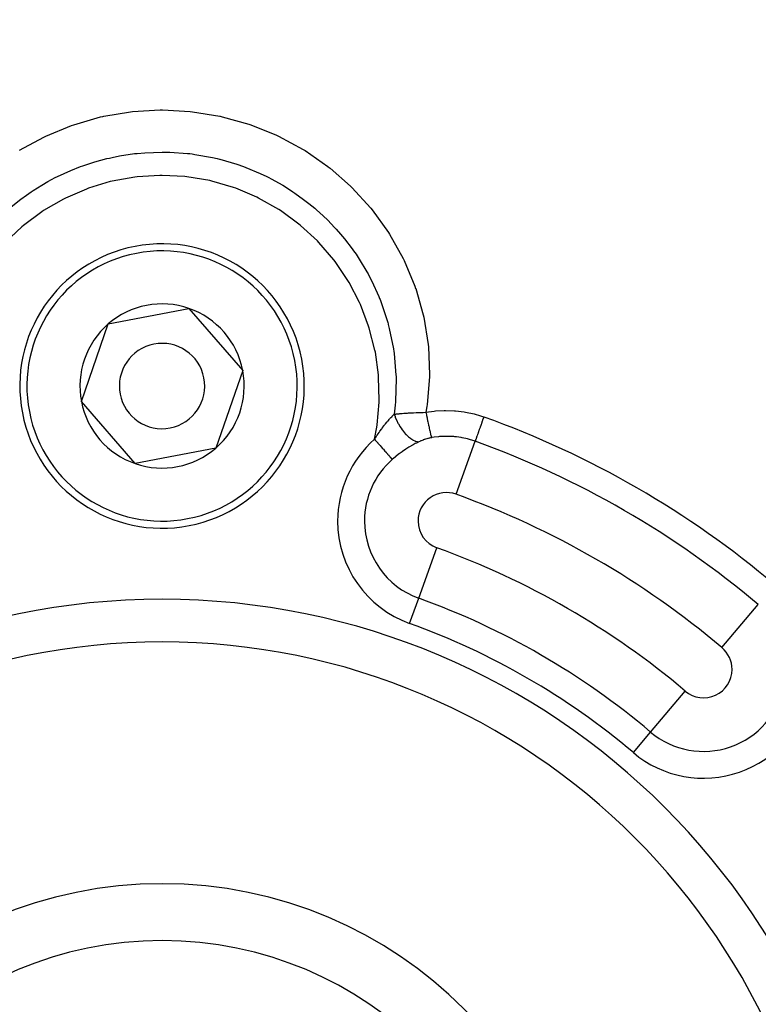
# Model space of a CAD drawing. Extents: x 24 to 820, y -399 to 283.
# Drawn here: x 732 to 758, y 6 to 40 of the extents above; entities that cross this region are included whole.
import ezdxf

# ---------------------------------------------------------------- set-up
doc = ezdxf.new("R2010")
doc.units = 0
doc.linetypes.add('DASHED', pattern=[11.05, 8.7, -2.35])
doc.layers.get('0').update_dxf_attribs({"linetype": 'CONTINUOUS'})
doc.layers.add('NEVIDI', color=4, linetype='DASHED')

msp = doc.modelspace()

# ---------------------------------------------------------------- linework, layer by layer
at = {"color": 2}
for p, q in [((743.169965, 32.669296), (743.168967, 32.669447)), ((735.609205, 29.776), (738.443691, 30.322834)), ((738.443691, 30.322834), (740.334505, 28.141515)), ((734.665535, 27.047847), (735.609205, 29.776)), ((740.334505, 28.141515), (739.390835, 25.413362)), ((736.556349, 24.866528), (734.665535, 27.047847)), ((739.390835, 25.413362), (736.556349, 24.866528))]:
    msp.add_line(p, q, dxfattribs=at)
for centre, radius, start, end in [((737.50002, -4.905319), 80, 7.72979, 172.27021), ((737.50002, -4.905319), 55, 0, 180), ((737.50002, -4.905319), 53, 0, 180), ((737.50002, 27.594681), 5, 10.919452, 190.919452), ((737.50002, 27.594681), 2.886751, 70.919452, 130.919452), ((737.50002, 27.594681), 2.886751, 10.919452, 70.919452), ((737.50002, 27.594681), 2.886751, 130.919452, 190.919452), ((737.50002, 27.594681), 1.5, 10.919452, 190.919452), ((737.50002, 27.594681), 5, 190.919452, 10.919452), ((737.50002, 27.594681), 2.886751, 310.919452, 10.919452), ((737.50002, 27.594681), 1.5, 190.919452, 10.919452), ((737.50002, 27.594681), 2.886751, 190.919452, 250.919452), ((737.50002, 27.594681), 2.886751, 250.919452, 310.919452), ((737.50002, -4.905319), 23.5, 0, 180), ((737.50002, -4.905319), 15, 0, 180)]:
    msp.add_arc(centre, radius, start, end, dxfattribs=at)
at = {"layer": 'NEVIDI', "color": 7, "linetype": 'CONTINUOUS'}
for p, q in [((734.39817, 36.782765), (735.342095, 37.053411)), ((735.342095, 37.053411), (735.420624, 37.071266)), ((735.420624, 37.071266), (735.455886, 37.079058)), ((735.455886, 37.079058), (736.385932, 37.235114)), ((736.385932, 37.235114), (736.464018, 37.243948)), ((736.464018, 37.243948), (737.433068, 37.299894)), ((737.433068, 37.299894), (737.512666, 37.30011)), ((737.512666, 37.30011), (738.486816, 37.249047)), ((738.486816, 37.249047), (738.566517, 37.240438)), ((738.566517, 37.240438), (739.532178, 37.081671)), ((739.532178, 37.081671), (739.544398, 37.079006)), ((739.544398, 37.079006), (739.609948, 37.064424)), ((739.609948, 37.064424), (740.545819, 36.801969)), ((733.416241, 36.383258), (734.322095, 36.756281)), ((734.322095, 36.756281), (734.39817, 36.782765)), ((740.545819, 36.801969), (740.619891, 36.776709)), ((740.619891, 36.776709), (741.523438, 36.411528)), ((733.34453, 36.34895), (733.416241, 36.383258)), ((741.523438, 36.411528), (741.596188, 36.377314)), ((741.596188, 36.377314), (742.457605, 35.911949)), ((732.492661, 35.881571), (733.34453, 36.34895)), ((735.751127, 35.634753), (736.008383, 35.686119)), ((736.008383, 35.686119), (736.529104, 35.764492)), ((736.529104, 35.764492), (736.612774, 35.773941)), ((736.612774, 35.773941), (736.629579, 35.775736)), ((736.629579, 35.775736), (736.889991, 35.79912)), ((736.889991, 35.79912), (737.499893, 35.821603)), ((737.499893, 35.821603), (737.509907, 35.821597)), ((737.509907, 35.821597), (737.58336, 35.821184)), ((737.58336, 35.821184), (737.771996, 35.81714)), ((737.771996, 35.81714), (738.396732, 35.772901)), ((738.396732, 35.772901), (738.47055, 35.764523)), ((738.47055, 35.764523), (738.554383, 35.754194)), ((738.554383, 35.754194), (738.657663, 35.740271)), ((738.657663, 35.740271), (739.274328, 35.629215)), ((742.457605, 35.911949), (742.525521, 35.870197)), ((742.525521, 35.870197), (743.323141, 35.316381)), ((734.635486, 35.310092), (734.713966, 35.338602)), ((734.713966, 35.338602), (734.889521, 35.399165)), ((734.889521, 35.399165), (735.137708, 35.477359)), ((735.137708, 35.477359), (735.564737, 35.592197)), ((735.564737, 35.592197), (735.646925, 35.61152)), ((735.646925, 35.61152), (735.751127, 35.634753)), ((739.274328, 35.629215), (739.434939, 35.592284)), ((739.434939, 35.592284), (739.516564, 35.572221)), ((739.516564, 35.572221), (739.525667, 35.569929)), ((739.525667, 35.569929), (740.125567, 35.394143)), ((740.125567, 35.394143), (740.364248, 35.3102)), ((743.323141, 35.316381), (743.385635, 35.267616)), ((733.820515, 34.958587), (734.059295, 35.072441)), ((734.059295, 35.072441), (734.291565, 35.17438)), ((734.291565, 35.17438), (734.635486, 35.310092)), ((737.424402, 35.000855), (736.623514, 34.950567)), ((737.499905, 35.00123), (737.424402, 35.000855)), ((738.300579, 34.958994), (737.499905, 35.00123)), ((740.364248, 35.3102), (740.365843, 35.309612)), ((740.365843, 35.309612), (740.442297, 35.280957)), ((740.442297, 35.280957), (740.951417, 35.067548)), ((740.951417, 35.067548), (741.179292, 34.958701)), ((743.385635, 35.267616), (743.404057, 35.253079)), ((743.404057, 35.253079), (744.118897, 34.626045)), ((732.972397, 34.472701), (733.274738, 34.661406)), ((733.274738, 34.661406), (733.489514, 34.784749)), ((733.489514, 34.784749), (733.74532, 34.920766)), ((733.74532, 34.920766), (733.820515, 34.958587)), ((735.678223, 34.779988), (734.911229, 34.547581)), ((735.751864, 34.797738), (735.678223, 34.779988)), ((736.547577, 34.941369), (735.751864, 34.797738)), ((736.623514, 34.950567), (736.547577, 34.941369)), ((738.376113, 34.950615), (738.300579, 34.958994)), ((739.173824, 34.814878), (738.376113, 34.950615)), ((739.24784, 34.797817), (739.173824, 34.814878)), ((740.016095, 34.573464), (739.24784, 34.797817)), ((741.179292, 34.958701), (741.25419, 34.921035)), ((741.25419, 34.921035), (741.329244, 34.882325)), ((741.329244, 34.882325), (741.740796, 34.652172)), ((741.740796, 34.652172), (741.948287, 34.524003)), ((744.118897, 34.626045), (744.175983, 34.570128)), ((732.53592, 34.166349), (732.731799, 34.309062)), ((732.731799, 34.309062), (732.902473, 34.426418)), ((732.902473, 34.426418), (732.972397, 34.472701)), ((734.840117, 34.521458), (734.104007, 34.201647)), ((734.911229, 34.547581), (734.840117, 34.521458)), ((740.08864, 34.547643), (740.016095, 34.573464)), ((740.827522, 34.235377), (740.08864, 34.547643)), ((741.948287, 34.524003), (742.097121, 34.426716)), ((742.097121, 34.426716), (742.166436, 34.379822)), ((742.166436, 34.379822), (742.475723, 34.157613)), ((744.175983, 34.570128), (744.836226, 33.845691)), ((732.194856, 33.895694), (732.53592, 34.166349)), ((734.036556, 34.167603), (733.336431, 33.761748)), ((734.104007, 34.201647), (734.036556, 34.167603)), ((740.895627, 34.201849), (740.827522, 34.235377)), ((741.599008, 33.803461), (740.895627, 34.201849)), ((742.475723, 34.157613), (742.662457, 34.01254)), ((742.662457, 34.01254), (742.868316, 33.842277)), ((733.273122, 33.719964), (732.630921, 33.240852)), ((733.336431, 33.761748), (733.273122, 33.719964)), ((741.663176, 33.762031), (741.599008, 33.803461)), ((742.310394, 33.28917), (741.663176, 33.762031)), ((742.868316, 33.842277), (742.931244, 33.787937)), ((742.931244, 33.787937), (743.157343, 33.583182)), ((743.157343, 33.583182), (743.322579, 33.423437)), ((744.836226, 33.845691), (744.886198, 33.784182)), ((744.886198, 33.784182), (745.454816, 32.996685)), ((732.630921, 33.240852), (732.57294, 33.192172)), ((742.368767, 33.241145), (742.310394, 33.28917)), ((742.958353, 32.696221), (742.368767, 33.241145)), ((743.322579, 33.423437), (743.56566, 33.171215)), ((732.57294, 33.192172), (731.988405, 32.640953)), ((743.56566, 33.171215), (743.622385, 33.109153)), ((743.622385, 33.109153), (743.776391, 32.933968)), ((743.776391, 32.933968), (743.915948, 32.766114)), ((745.454816, 32.996685), (745.497361, 32.930068)), ((745.497361, 32.930068), (745.973489, 32.080886)), ((743.010957, 32.641663), (742.958353, 32.696221)), ((743.537531, 32.028392), (743.010957, 32.641663)), ((743.915948, 32.766114), (744.181597, 32.419254)), ((744.181597, 32.419254), (744.229905, 32.351847)), ((744.229905, 32.351847), (744.31767, 32.225565)), ((744.31767, 32.225565), (744.431794, 32.053379)), ((743.583761, 31.967808), (743.537531, 32.028392)), ((744.032233, 31.30436), (743.583761, 31.967808)), ((744.431794, 32.053379), (744.698869, 31.608811)), ((745.973489, 32.080886), (746.008789, 32.008474)), ((746.008789, 32.008474), (746.386179, 31.104148)), ((744.698869, 31.608811), (744.73915, 31.535802)), ((744.73915, 31.535802), (744.781821, 31.456481)), ((744.071061, 31.23914), (744.032233, 31.30436)), ((744.441549, 30.526841), (744.071061, 31.23914)), ((744.781821, 31.456481), (744.872098, 31.281325)), ((744.872098, 31.281325), (745.117132, 30.7434)), ((746.386179, 31.104148), (746.412514, 31.028949)), ((746.412514, 31.028949), (746.416273, 31.018038)), ((746.416273, 31.018038), (746.679479, 30.095103)), ((744.472727, 30.457491), (744.441549, 30.526841)), ((745.117132, 30.7434), (745.148203, 30.66694)), ((745.148203, 30.66694), (745.160836, 30.635201)), ((745.160836, 30.635201), (745.225862, 30.465269)), ((744.761561, 29.701729), (744.472727, 30.457491)), ((745.225862, 30.465269), (745.430952, 29.832093)), ((745.430952, 29.832093), (745.44533, 29.779922)), ((745.44533, 29.779922), (745.452831, 29.752154)), ((746.679479, 30.095103), (746.69677, 30.01775)), ((746.69677, 30.01775), (746.852585, 29.055648)), ((744.784297, 29.630158), (744.761561, 29.701729)), ((744.983015, 28.854292), (744.784297, 29.630158)), ((745.452831, 29.752154), (745.487104, 29.619922)), ((745.487104, 29.619922), (745.632609, 28.901603)), ((744.99759, 28.780091), (744.983015, 28.854292)), ((745.107334, 27.98461), (744.99759, 28.780091)), ((745.632609, 28.901603), (745.634238, 28.891096)), ((745.634238, 28.891096), (745.644761, 28.820891)), ((745.644761, 28.820891), (745.655945, 28.741168)), ((745.655945, 28.741168), (745.722429, 27.977639)), ((746.852585, 29.055648), (746.860664, 28.975945)), ((746.860664, 28.975945), (746.900531, 27.995719)), ((745.113428, 27.908943), (745.107334, 27.98461)), ((745.132468, 27.101402), (745.113428, 27.908943)), ((745.726518, 27.846161), (745.706084, 27.062353)), ((745.722429, 27.977639), (745.723281, 27.955146)), ((745.723281, 27.955146), (745.725856, 27.873077)), ((745.725856, 27.873077), (745.726518, 27.846161)), ((746.89895, 27.917134), (746.820169, 26.948891)), ((746.900531, 27.995719), (746.89895, 27.917134)), ((745.058459, 26.228967), (745.129941, 27.025282)), ((745.129941, 27.025282), (745.132468, 27.101402)), ((745.706084, 27.062353), (745.701418, 27.003238)), ((745.69446, 26.923907), (745.658129, 26.603004)), ((745.697075, 26.95267), (745.69446, 26.923907)), ((745.701418, 27.003238), (745.697075, 26.95267)), ((746.335203, 26.657189), (746.430194, 26.661228)), ((746.430194, 26.661228), (746.440876, 26.661637)), ((746.440876, 26.661637), (746.445915, 26.661826)), ((746.445915, 26.661826), (746.484076, 26.663196)), ((746.484076, 26.663196), (746.543102, 26.665091)), ((746.543102, 26.665091), (746.559145, 26.66556)), ((746.559145, 26.66556), (746.614575, 26.667026)), ((746.614575, 26.667026), (746.652307, 26.667891)), ((746.652307, 26.667891), (746.657832, 26.668008)), ((746.657832, 26.668008), (746.674075, 26.66834)), ((746.674075, 26.66834), (746.774262, 26.669944)), ((746.774262, 26.669944), (746.776712, 26.669974)), ((746.808917, 26.870511), (746.776712, 26.669974)), ((746.776712, 26.669974), (747.06386, 26.712535)), ((746.776712, 26.669973), (746.793505, 26.581692)), ((746.820169, 26.948891), (746.808917, 26.870511)), ((747.06386, 26.712535), (747.105877, 26.716948)), ((747.105877, 26.716948), (747.41848, 26.735488)), ((747.41848, 26.735488), (747.460861, 26.736072)), ((747.460861, 26.736072), (747.773467, 26.726198)), ((747.773467, 26.726198), (747.814859, 26.723017)), ((747.814859, 26.723017), (748.122316, 26.685398)), ((748.122316, 26.685398), (748.162675, 26.678602)), ((748.162675, 26.678602), (748.464597, 26.6137)), ((745.358272, 26.26988), (745.399203, 26.320229)), ((745.399203, 26.320229), (745.411513, 26.335088)), ((745.411513, 26.335088), (745.428992, 26.355953)), ((745.428992, 26.355953), (745.455821, 26.387443)), ((745.455821, 26.387443), (745.486404, 26.422534)), ((745.486404, 26.422534), (745.498195, 26.435832)), ((745.498195, 26.435832), (745.511658, 26.450855)), ((745.511658, 26.450855), (745.546782, 26.489244)), ((745.546782, 26.489244), (745.571143, 26.515174)), ((745.571143, 26.515174), (745.582789, 26.527366)), ((745.582789, 26.527366), (745.5902, 26.535056)), ((745.5902, 26.535056), (745.630921, 26.576342)), ((745.630921, 26.576342), (745.653732, 26.598746)), ((745.653732, 26.598746), (745.658129, 26.603004)), ((745.658125, 26.603009), (745.688663, 26.516851)), ((745.65813, 26.603005), (745.711705, 26.609325)), ((745.688663, 26.516851), (745.694024, 26.502967)), ((745.694024, 26.502967), (745.697937, 26.493027)), ((745.697937, 26.493027), (745.737156, 26.401002)), ((745.711705, 26.609325), (745.724012, 26.610715)), ((745.724012, 26.610715), (745.736645, 26.612119)), ((745.736645, 26.612119), (745.789081, 26.617704)), ((745.737156, 26.401002), (745.743313, 26.387624)), ((745.743313, 26.387624), (745.747911, 26.377797)), ((745.747911, 26.377797), (745.793069, 26.2878)), ((745.789081, 26.617704), (745.815426, 26.620368)), ((745.815426, 26.620368), (745.828548, 26.621661)), ((745.828548, 26.621661), (745.85388, 26.624095)), ((745.85388, 26.624095), (745.910169, 26.629218)), ((745.910169, 26.629218), (745.923421, 26.63037)), ((745.923421, 26.63037), (745.943247, 26.632054)), ((745.943247, 26.632054), (746.003041, 26.636868)), ((746.003041, 26.636868), (746.007754, 26.637231)), ((746.007754, 26.637231), (746.021635, 26.638286)), ((746.021635, 26.638286), (746.103982, 26.644139)), ((746.103982, 26.644139), (746.108281, 26.644426)), ((746.108281, 26.644426), (746.122746, 26.645379)), ((746.122746, 26.645379), (746.158441, 26.647645)), ((746.158441, 26.647645), (746.212436, 26.65085)), ((746.212436, 26.65085), (746.227315, 26.651688)), ((746.227315, 26.651688), (746.270252, 26.653996)), ((746.270252, 26.653996), (746.319173, 26.656434)), ((746.319173, 26.656434), (746.319827, 26.656465)), ((746.319827, 26.656465), (746.335203, 26.657189)), ((746.793505, 26.581692), (746.795557, 26.571015)), ((746.795557, 26.571015), (746.79585, 26.569494)), ((746.79585, 26.569494), (746.797079, 26.563112)), ((746.797079, 26.563112), (746.813099, 26.480726)), ((746.813099, 26.480726), (746.815395, 26.469039)), ((746.815395, 26.469039), (746.818687, 26.452332)), ((746.818687, 26.452332), (746.820201, 26.444672)), ((746.820201, 26.444672), (746.832532, 26.382768)), ((746.832532, 26.382768), (746.834831, 26.371327)), ((746.834831, 26.371327), (746.841522, 26.338212)), ((746.841522, 26.338212), (746.843004, 26.330915)), ((746.843004, 26.330915), (746.851589, 26.288912)), ((748.464597, 26.6137), (748.50414, 26.603319)), ((748.50414, 26.603319), (748.652018, 26.560511)), ((748.652018, 26.560511), (748.800032, 26.511224)), ((748.739752, 26.288733), (748.767769, 26.36649)), ((748.767769, 26.36649), (748.778034, 26.394978)), ((748.778034, 26.394978), (748.780694, 26.402362)), ((748.780694, 26.402362), (748.810047, 26.483825)), ((748.800032, 26.511224), (748.817647, 26.50492)), ((748.810047, 26.483825), (748.817648, 26.50492)), ((744.969158, 25.720618), (745.04723, 26.152497)), ((745.04723, 26.152497), (745.058459, 26.228967)), ((745.130264, 25.963859), (745.142172, 25.980939)), ((745.142172, 25.980939), (745.14278, 25.981808)), ((745.14278, 25.981808), (745.158709, 26.004452)), ((745.158709, 26.004452), (745.220272, 26.089895)), ((745.220272, 26.089895), (745.233039, 26.107207)), ((745.233039, 26.107207), (745.244467, 26.122586)), ((745.244467, 26.122586), (745.252315, 26.133085)), ((745.252315, 26.133085), (745.25386, 26.135145)), ((745.25386, 26.135145), (745.310238, 26.209001)), ((745.310238, 26.209001), (745.322781, 26.225081)), ((745.322781, 26.225081), (745.342482, 26.250079)), ((745.342482, 26.250079), (745.358272, 26.26988)), ((745.793069, 26.2878), (745.800049, 26.274826)), ((745.800049, 26.274826), (745.805244, 26.265316)), ((745.805244, 26.265316), (745.855515, 26.179096)), ((745.855515, 26.179096), (745.863381, 26.166467)), ((745.863381, 26.166467), (745.869087, 26.15744)), ((745.869087, 26.15744), (745.92388, 26.075981)), ((745.92388, 26.075981), (745.932165, 26.064431)), ((745.932165, 26.064431), (745.938265, 26.056046)), ((745.938265, 26.056046), (745.996633, 25.980695)), ((745.996633, 25.980695), (746.00537, 25.970139)), ((746.00537, 25.970139), (746.011801, 25.962484)), ((746.851589, 26.288912), (746.853832, 26.278015)), ((746.853832, 26.278015), (746.863705, 26.230448)), ((746.863705, 26.230448), (746.865133, 26.223625)), ((746.865133, 26.223625), (746.870105, 26.199968)), ((746.870105, 26.199968), (746.872214, 26.189988)), ((746.872214, 26.189988), (746.8849, 26.130662)), ((746.8849, 26.130662), (746.886251, 26.124416)), ((746.886251, 26.124416), (746.887792, 26.117312)), ((746.887792, 26.117312), (746.889855, 26.107833)), ((746.889855, 26.107833), (746.904537, 26.041477)), ((746.904537, 26.041477), (746.904793, 26.040341)), ((746.904793, 26.040341), (746.906009, 26.03494)), ((746.906009, 26.03494), (746.906443, 26.033019)), ((746.906443, 26.033019), (746.920112, 25.973509)), ((746.920112, 25.973509), (746.92188, 25.965978)), ((746.92188, 25.965978), (746.923018, 25.961148)), ((748.617502, 25.949448), (748.627139, 25.976196)), ((748.627139, 25.976196), (748.629216, 25.981959)), ((748.629216, 25.981959), (748.651042, 26.042533)), ((748.651042, 26.042533), (748.661133, 26.070539)), ((748.661133, 26.070539), (748.663404, 26.076843)), ((748.663404, 26.076843), (748.687621, 26.144052)), ((748.687621, 26.144052), (748.698011, 26.172888)), ((748.698011, 26.172888), (748.700448, 26.179652)), ((748.700448, 26.179652), (748.726781, 26.252735)), ((748.726781, 26.252735), (748.737184, 26.281607)), ((748.737184, 26.281607), (748.739752, 26.288733)), ((744.969158, 25.720618), (745.021905, 25.802731)), ((744.969158, 25.720618), (744.995929, 25.690233)), ((744.995929, 25.690233), (745.018626, 25.664471)), ((745.018626, 25.664471), (745.024086, 25.658274)), ((745.021905, 25.802731), (745.039596, 25.829736)), ((745.024086, 25.658274), (745.079877, 25.59495)), ((745.039596, 25.829736), (745.05229, 25.848947)), ((745.05229, 25.848947), (745.061518, 25.862824)), ((745.061518, 25.862824), (745.130264, 25.963859)), ((746.011801, 25.962484), (746.072607, 25.894769)), ((746.072607, 25.894769), (746.081906, 25.885132)), ((746.081906, 25.885132), (746.088558, 25.87835)), ((746.088558, 25.87835), (746.150951, 25.819198)), ((746.150951, 25.819198), (746.160423, 25.810907)), ((746.160423, 25.810907), (746.167198, 25.805087)), ((746.167198, 25.805087), (746.230375, 25.75519)), ((746.230375, 25.75519), (746.239696, 25.748498)), ((746.239696, 25.748498), (746.246487, 25.743731)), ((746.246487, 25.743731), (746.309208, 25.704121)), ((746.309208, 25.704121), (746.318582, 25.698897)), ((746.318582, 25.698897), (746.32527, 25.695283)), ((746.32527, 25.695283), (746.386584, 25.666597)), ((746.386584, 25.666597), (746.395687, 25.663041)), ((746.395687, 25.663041), (746.402149, 25.660631)), ((746.402149, 25.660631), (746.46121, 25.643169)), ((746.530286, 25.634309), (746.438469, 25.588397)), ((746.46121, 25.643169), (746.469769, 25.641357)), ((746.469769, 25.641357), (746.475933, 25.64017)), ((746.475933, 25.64017), (746.530284, 25.634308)), ((746.531044, 25.634674), (746.530286, 25.634309)), ((746.562458, 25.649358), (746.531044, 25.634674)), ((746.567667, 25.651707), (746.562458, 25.649358)), ((746.599889, 25.665716), (746.567667, 25.651707)), ((746.60522, 25.66795), (746.599889, 25.665716)), ((746.638278, 25.681297), (746.60522, 25.66795)), ((746.643639, 25.683382), (746.638278, 25.681297)), ((746.676794, 25.695802), (746.643639, 25.683382)), ((746.677601, 25.696094), (746.676794, 25.695802)), ((746.683214, 25.698116), (746.677601, 25.696094)), ((746.717944, 25.710134), (746.683214, 25.698116)), ((746.723683, 25.712041), (746.717944, 25.710134)), ((746.759396, 25.723429), (746.723683, 25.712041)), ((746.765318, 25.725239), (746.759396, 25.723429)), ((746.801927, 25.735947), (746.765318, 25.725239)), ((746.80799, 25.737642), (746.801927, 25.735947)), ((746.845387, 25.747619), (746.80799, 25.737642)), ((746.851488, 25.749171), (746.845387, 25.747619)), ((746.889599, 25.758382), (746.851488, 25.749171)), ((746.895851, 25.759816), (746.889599, 25.758382)), ((746.934376, 25.768176), (746.895851, 25.759816)), ((746.923018, 25.961148), (746.92412, 25.956493)), ((746.92412, 25.956493), (746.934357, 25.914084)), ((746.934357, 25.914084), (746.935944, 25.90766)), ((746.940579, 25.769446), (746.934376, 25.768176)), ((746.935944, 25.90766), (746.939358, 25.894003)), ((746.939358, 25.894003), (746.94033, 25.890156)), ((746.94033, 25.890156), (746.947093, 25.863959)), ((746.974125, 25.775956), (746.940579, 25.769446)), ((746.947093, 25.863959), (746.948507, 25.858617)), ((746.948507, 25.858617), (746.95353, 25.840101)), ((746.95353, 25.840101), (746.954356, 25.837127)), ((746.954356, 25.837127), (746.958198, 25.823619)), ((746.958198, 25.823619), (746.959411, 25.819471)), ((746.959411, 25.819471), (746.965321, 25.800229)), ((746.965321, 25.800229), (746.965992, 25.798166)), ((746.965992, 25.798166), (746.967559, 25.793455)), ((746.967559, 25.793455), (746.968555, 25.790552)), ((746.968555, 25.790552), (746.974126, 25.775956)), ((746.98815, 25.778516), (746.974125, 25.775956)), ((747.058463, 25.790296), (746.98815, 25.778516)), ((747.221804, 25.810972), (747.058463, 25.790296)), ((747.253397, 25.813905), (747.221804, 25.810972)), ((747.450765, 25.8245), (747.253397, 25.813905)), ((747.488879, 25.825019), (747.450765, 25.8245)), ((747.520621, 25.825075), (747.488879, 25.825019)), ((747.755274, 25.814868), (747.520621, 25.825075)), ((747.786717, 25.812073), (747.755274, 25.814868)), ((747.844346, 25.806067), (747.786717, 25.812073)), ((747.839003, 23.788852), (748.509759, 25.650426)), ((748.01692, 25.781178), (747.844346, 25.806067)), ((748.047705, 25.775637), (748.01692, 25.781178)), ((748.232065, 25.7353), (748.047705, 25.775637)), ((748.273827, 25.724427), (748.232065, 25.7353)), ((748.304032, 25.716154), (748.273827, 25.724427)), ((748.509759, 25.650426), (748.304032, 25.716154)), ((748.509759, 25.650426), (748.513044, 25.659542)), ((748.513044, 25.659542), (748.516521, 25.669193)), ((748.516521, 25.669193), (748.517215, 25.671119)), ((748.517215, 25.671119), (748.524293, 25.690763)), ((748.524293, 25.690763), (748.529436, 25.705036)), ((748.529436, 25.705036), (748.530459, 25.707875)), ((748.530459, 25.707875), (748.540644, 25.736142)), ((748.540644, 25.736142), (748.547258, 25.754497)), ((748.547258, 25.754497), (748.548596, 25.758211)), ((748.548596, 25.758211), (748.561876, 25.795068)), ((748.561876, 25.795068), (748.569733, 25.816873)), ((748.569733, 25.816873), (748.571365, 25.821402)), ((748.571365, 25.821402), (748.587623, 25.866525)), ((748.587623, 25.866525), (748.596482, 25.891112)), ((748.596482, 25.891112), (748.598382, 25.896385)), ((748.598382, 25.896385), (748.617502, 25.949448)), ((745.079877, 25.59495), (745.082143, 25.592379)), ((745.082143, 25.592379), (745.087479, 25.586323)), ((745.087479, 25.586323), (745.144548, 25.521549)), ((745.144548, 25.521549), (745.149807, 25.51558)), ((745.149807, 25.51558), (745.162021, 25.501716)), ((745.162021, 25.501716), (745.205306, 25.452587)), ((745.205306, 25.452587), (745.21041, 25.446795)), ((745.21041, 25.446795), (745.241021, 25.41205)), ((745.241021, 25.41205), (745.263846, 25.386144)), ((745.263846, 25.386144), (745.268746, 25.380583)), ((745.268746, 25.380583), (745.315589, 25.327415)), ((745.315589, 25.327415), (745.31966, 25.322794)), ((745.31966, 25.322794), (745.32427, 25.317562)), ((745.32427, 25.317562), (745.372169, 25.263196)), ((745.933866, 25.281749), (745.830696, 25.206747)), ((745.950859, 25.293658), (745.933866, 25.281749)), ((745.994778, 25.323877), (745.950859, 25.293658)), ((746.055874, 25.36462), (745.994778, 25.323877)), ((746.073209, 25.375913), (746.055874, 25.36462)), ((746.179048, 25.442401), (746.073209, 25.375913)), ((746.196042, 25.452692), (746.179048, 25.442401)), ((746.301242, 25.514115), (746.196042, 25.452692)), ((746.317936, 25.523505), (746.301242, 25.514115)), ((746.323598, 25.526667), (746.317936, 25.523505)), ((746.400412, 25.568463), (746.323598, 25.526667)), ((746.421741, 25.579699), (746.400412, 25.568463)), ((746.438469, 25.588397), (746.421741, 25.579699)), ((745.372169, 25.263196), (745.376491, 25.258291)), ((745.376491, 25.258291), (745.384508, 25.24919)), ((745.384508, 25.24919), (745.420903, 25.207882)), ((745.420903, 25.207882), (745.424882, 25.203365)), ((745.424882, 25.203365), (745.446656, 25.178652)), ((745.446656, 25.178652), (745.465407, 25.157369)), ((745.465407, 25.157369), (745.469018, 25.153271)), ((745.469018, 25.153271), (745.501019, 25.116949)), ((745.501019, 25.116949), (745.505308, 25.112081)), ((745.505308, 25.112081), (745.508482, 25.108478)), ((745.508482, 25.108478), (745.540178, 25.072503)), ((745.540178, 25.072503), (745.542917, 25.069395)), ((745.542917, 25.069395), (745.546711, 25.065088)), ((745.546711, 25.065088), (745.569683, 25.039015)), ((745.569683, 25.039015), (745.571957, 25.036434)), ((745.571957, 25.036434), (745.582987, 25.023915)), ((745.582987, 25.023915), (745.592422, 25.013206)), ((745.598555, 25.018598), (745.592422, 25.013206)), ((745.688101, 25.09469), (745.598555, 25.018598)), ((745.696848, 25.101871), (745.688101, 25.09469)), ((745.713051, 25.115063), (745.696848, 25.101871)), ((745.814085, 25.194217), (745.713051, 25.115063)), ((745.830696, 25.206747), (745.814085, 25.194217)), ((746.521844, 20.133291), (747.161037, 21.907267)), ((746.202248, 19.246304), (746.521844, 20.133291)), ((757.180409, 18.395588), (758.457202, 19.907267)), ((754.673181, 15.427115), (755.889892, 16.86766)), ((754.064825, 14.706843), (754.673181, 15.427115))]:
    msp.add_line(p, q, dxfattribs=at)
for centre, radius, start, end in [((737.50002, -4.905319), 51.16219, 0, 180), ((737.50002, 27.594681), 4.75, 10.919452, 190.919452), ((737.50002, 27.594681), 4.75, 190.919452, 10.919452), ((737.50002, -4.905319), 33.387, 49.814928, 70.185072), ((747.50002, 22.848059), 3.828427, 131.381595, 180), ((737.50002, -4.905319), 32.47873, 49.814928, 70.185072), ((747.50002, 22.848059), 2.885618, 131.381595, 180), ((747.50002, 22.848059), 1, 70.185072, 180), ((737.50002, -4.905319), 30.5, 49.814928, 70.185072), ((747.50002, 22.848059), 3.828427, 180, 250.185072), ((747.50002, 22.848059), 2.885618, 180, 250.185072), ((747.50002, 22.848059), 1, 180, 250.185072), ((737.50002, -4.905319), 28.5, 49.814928, 70.185072), ((737.50002, -4.905319), 25, 0, 180), ((737.50002, -4.905319), 26.614382, 49.814928, 70.185072), ((737.50002, -4.905319), 25.671573, 49.814928, 70.185072), ((756.535151, 17.631624), 1, 0, 49.814928), ((756.535151, 17.631624), 1, 229.814928, 360), ((756.535151, 17.631624), 2.885618, 229.814928, 348.618405), ((756.535151, 17.631624), 3.828427, 229.814928, 348.618405), ((737.50002, -4.905319), 13, 0, 180)]:
    msp.add_arc(centre, radius, start, end, dxfattribs=at)

doc.saveas('drawing.dxf')
